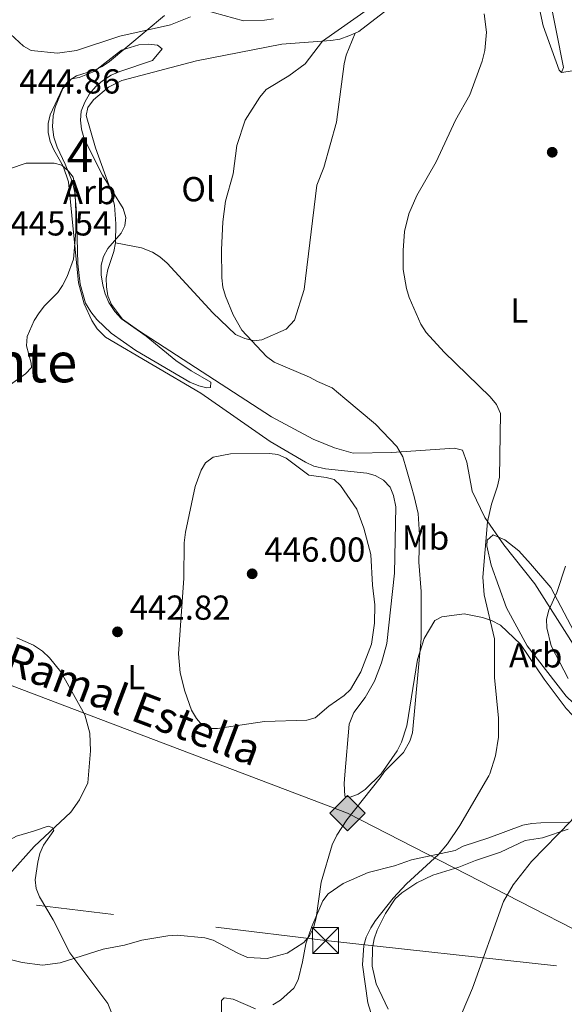
# Model space of a CAD drawing. Units: metres. Extents: x 587185 to 594086, y 4710473 to 4715189.
# Drawn here: x 588827 to 588984, y 4712110 to 4712394 of the extents above; entities that cross this region are included whole.
import ezdxf
from ezdxf.enums import TextEntityAlignment as Align

# ---------------------------------------------------------------- set-up
doc = ezdxf.new("R2010")
doc.units = ezdxf.units.M
doc.header["$MEASUREMENT"] = 0
doc.linetypes.add('DGN Style 3', pattern=[104.17988, 74.4142, -29.76568])
doc.linetypes.add('DGN Style 7', pattern=[148.8284, 66.97278, -29.76568, 22.32426, -29.76568])
for name, color, linetype, lineweight in [('Nivel 32', 7, 'Continuous', 0), ('Nivel 34', 7, 'Continuous', 0), ('Nivel 35', 7, 'Continuous', 0), ('Nivel 36', 7, 'Continuous', 0), ('Nivel 37', 7, 'Continuous', 0), ('Nivel 41', 7, 'Continuous', 0), ('Nivel 44', 7, 'Continuous', 0), ('Nivel 45', 7, 'Continuous', 0), ('Nivel 48', 7, 'Continuous', 0), ('Nivel 5', 7, 'Continuous', 0), ('Nivel 57', 7, 'Continuous', 0), ('Nivel 7', 7, 'Continuous', 0)]:
    doc.layers.add(name, color=color, linetype=linetype, lineweight=lineweight)
doc.styles.add('Style-Arial', font='txt')
doc.styles.add('Style-Arial Narrow', font='txt')
doc.styles.add('Style-Times New Roman', font='txt')

# ---------------------------------------------------------------- blocks, each defined once
blk = doc.blocks.new('5PATER')
at = {"layer": 'Nivel 7', "linetype": 'Continuous', "lineweight": 0}
h = blk.add_hatch(color=51, dxfattribs=at)
edge = h.paths.add_edge_path()
edge.add_ellipse((0, 0.1), major_axis=(-11, -11.1), ratio=0.999422, start_angle=0, end_angle=360)
blk = doc.blocks.new('5GASO')
at = {"layer": 'Nivel 34', "linetype": 'Continuous', "lineweight": 0}
for color, points in [(253, [(0, -50.9), (-50.9, 0), (0, 50.9), (2.3, 25), (-3.2, 24.3), (-7.9, 22.2), (-11.8, 18.6), (-14.8, 13.5), (-16.8, 7.2), (-17.5, -0.4), (-16.8, -7.8), (-14.8, -14.2), (-11.7, -19.3), (-7.6, -23), (-2.7, -25.2), (2.9, -25.9)]), (253, [(0, -50.9), (2.9, -25.9), (7.8, -25.4), (12.7, -23.7), (17, -21.2), (20.2, -18.3), (20.2, 1.4), (2.3, 1.4), (2.3, -7.1), (12.7, -7.1), (12.7, -13.3), (10.4, -15), (7.8, -16.3), (5.1, -17.2), (2.5, -17.4), (-0.1, -17.2), (-2.4, -16.4), (-4.5, -15.2), (-6.2, -13.4), (-7.9, -10.9), (-9, -7.7), (-9.7, -4.1), (-9.9, 0.1), (-9.7, 4), (-9.1, 7.3), (-8.1, 10.2), (-6.6, 12.5), (-4.8, 14.2), (-2.7, 15.5), (-0.4, 16.3), (2.2, 16.5), (5.5, 16), (8.3, 14.3), (10.4, 11.7), (11.7, 8), (19.3, 9.9), (18.5, 13.4), (17.3, 16.5), (15.7, 19), (13.8, 21.2), (11.4, 22.9), (8.8, 24.1), (5.7, 24.8), (2.3, 25), (0, 50.9), (50.9, 0)]), (7, [(2.9, -25.9), (-2.7, -25.2), (-7.6, -23), (-11.7, -19.3), (-14.8, -14.2), (-16.8, -7.8), (-17.5, -0.4), (-16.8, 7.2), (-14.8, 13.5), (-11.8, 18.6), (-7.9, 22.2), (-3.2, 24.3), (2.3, 25), (5.7, 24.8), (8.8, 24.1), (11.4, 22.9), (13.8, 21.2), (15.7, 19), (17.3, 16.5), (18.5, 13.4), (19.3, 9.9), (11.7, 8), (10.4, 11.7), (8.3, 14.3), (5.5, 16), (2.2, 16.5), (-0.4, 16.3), (-2.7, 15.5), (-4.8, 14.2), (-6.6, 12.5), (-8.1, 10.2), (-9.1, 7.3), (-9.7, 4), (-9.9, 0.1), (-9.7, -4.1), (-9, -7.7), (-7.9, -10.9), (-6.2, -13.4), (-4.5, -15.2), (-2.4, -16.4), (-0.1, -17.2), (2.5, -17.4), (5.1, -17.2), (7.8, -16.3), (10.4, -15), (12.7, -13.3), (12.7, -7.1), (2.3, -7.1), (2.3, 1.4), (20.2, 1.4), (20.2, -18.3), (17, -21.2), (12.7, -23.7), (7.8, -25.4)])]:
    blk.add_hatch(color=color, dxfattribs=at).paths.add_polyline_path(points)
at = {"layer": 'Nivel 34', "color": 7, "linetype": 'Continuous', "lineweight": 0}
blk.add_3dface([(0, -50.9), (50.9, 0), (0, 50.9), (-50.9, 0)], dxfattribs=at)
blk = doc.blocks.new('5TME_1')
at = {"layer": 'Nivel 32', "color": 7, "linetype": 'Continuous', "lineweight": 0}
for p, q in [((-37.5, 37.5), (37.5, -37.5)), ((37.2, 37.8), (-37.2, -37.8))]:
    blk.add_line(p, q, dxfattribs=at)
at = {"layer": 'Nivel 32', "color": 7, "linetype": 'Continuous', "lineweight": 0, "flags": 128}
blk.add_lwpolyline([(-37.5, -37.5), (37.5, -37.5), (37.5, 37.5), (-37.5, 37.5), (-37.2, -37.8)], dxfattribs=at)

msp = doc.modelspace()

# ---------------------------------------------------------------- linework, layer by layer
at = {"layer": 'Nivel 32', "color": 6, "linetype": 'DGN Style 7', "lineweight": 0}
msp.add_polyline3d([(587219.8, 4712329.18, 469.73), (587404.96, 4712306.96, 482.98), (587682.89, 4712276.39, 492.92), (587877.41, 4712253.68, 455), (588050.31, 4712232.32, 447.22), (588189.76, 4712216.66, 448.67), (588340.24, 4712198.96, 444), (588587.84, 4712168.35, 435.4), (588914.96, 4712128.44, 438.62), (589171.95, 4712100.34, 424.05), (589318.19, 4712083.04, 425.28), (589441.77, 4712067.66, 420.56), (589536.21, 4712056.85, 414.16), (589681.37, 4712039.92, 409.14), (589926.4, 4712011.81, 398.91), (590110.84, 4711988.77, 409.93), (590349.29, 4711962.93, 396.7), (590541.46, 4711941.06, 391.81), (590646.04, 4711928.93, 385.33)], dxfattribs=at)
at = {"layer": 'Nivel 34', "color": 7, "linetype": 'Continuous', "lineweight": 13}
msp.add_polyline3d([(590649.92, 4711631.09, 373.72), (590498.84, 4711667.3, 385.31), (590347.1, 4711709.58, 394.04), (590075.28, 4711785.05, 394.53), (589729.98, 4711871.88, 398.83), (589388.71, 4711957.78, 422.42), (589277.92, 4711983.36, 420.14), (589158.3, 4712043.64, 418.76), (588921.22, 4712165.19, 440.86), (588543.46, 4712308.75, 449.78), (588358.14, 4712360.23, 449.77), (588180.47, 4712407.55, 464.34), (587963.28, 4712467.23, 459.39), (587722.99, 4712531.33, 481.05), (587532.38, 4712567.28, 498.19), (587379.23, 4712596.27, 495.55), (587215.76, 4712651.93, 484.45)], dxfattribs=at)
at = {"layer": 'Nivel 35', "color": 92, "linetype": 'DGN Style 3', "lineweight": 0}
for points in [[(588864.99, 4712382.42, 449), (588855.61, 4712379.21, 449.16), (588853.12, 4712378.13, 449.16), (588850.64, 4712376.57, 449.16), (588848.65, 4712374.86, 449.4), (588846.85, 4712372.75, 449.49), (588845.46, 4712370.4, 449.49), (588844.49, 4712367.75, 449.49), (588844.26, 4712365.21, 449.49), (588844.52, 4712362.6, 449.49), (588845.36, 4712359.84, 449.32), (588850.57, 4712349.32, 449.16), (588856.57, 4712339.72, 448.83), (588857.32, 4712337.13, 448.83), (588857.08, 4712334.66, 448.83), (588856.02, 4712332.58, 448.83), (588852.17, 4712328.18, 448.83), (588850.86, 4712325.84, 448.83), (588850.22, 4712323.36, 448.83), (588850.24, 4712320.5, 448.83), (588850.68, 4712317.57, 448.83), (588851.34, 4712315.06, 448.67), (588852.41, 4712312.56, 448.59), (588854.15, 4712309.92, 448.42), (588856.1, 4712307.87, 448.34), (588863.16, 4712302.81, 448.18), (588871.77, 4712295.84, 447.69), (588876.13, 4712292.81, 447.69), (588881.82, 4712289.58, 448.91), (588881.79, 4712288.02, 449), (588880.73, 4712287.9, 449), (588878.34, 4712288.47, 449), (588875.76, 4712289.6, 449), (588860.2, 4712298.69, 449), (588853.15, 4712303.67, 449), (588848.99, 4712307.61, 449), (588847.2, 4712309.83, 449), (588845.71, 4712312.4, 449), (588844.12, 4712317.9, 449), (588843.49, 4712323.69, 449), (588843.12, 4712338.4, 449), (588842.66, 4712344.28, 449), (588841.97, 4712347.28, 449), (588839.82, 4712352.44, 449), (588837.51, 4712357.35, 449.4), (588836.59, 4712360.26, 449.49), (588836.23, 4712363.27, 449.49), (588836.36, 4712366.39, 449.49), (588837, 4712368.95, 449.49), (588839.18, 4712374.35, 449.49), (588841.7, 4712377.14, 449.49), (588843.89, 4712377.47, 449.49), (588848.17, 4712379.18, 449.49), (588856.12, 4712385.36, 449.49), (588861.06, 4712386.94, 449.49), (588863.91, 4712387.12, 449.49), (588866.46, 4712386.81, 449.49), (588867.81, 4712385.79, 449.49), (588864.99, 4712382.42, 449)], [(589014.35, 4712164.15, 431.09), (589010.06, 4712170.23, 431.33), (588995, 4712190.35, 433.87), (588991.05, 4712193.58, 433.95), (588986.44, 4712196.95, 434.93), (588984.33, 4712198.92, 435.26), (588973.05, 4712213.52, 436.73), (588967.12, 4712224.46, 438.45), (588962.71, 4712236.75, 438.94), (588961.46, 4712242.36, 439.92), (588961.49, 4712243.99, 439.84), (588963.24, 4712245.52, 439.75), (588966.64, 4712244.08, 438.12), (588970.67, 4712240.94, 437.55), (588974.07, 4712237.12, 437.3), (588979.86, 4712230.36, 435.99), (588986.58, 4712217.57, 434.28), (589003.48, 4712191.12, 431.17), (589011.01, 4712183.76, 429.94), (589019.74, 4712171.77, 428.96)]]:
    msp.add_polyline3d(points, dxfattribs=at)
at = {"layer": 'Nivel 36', "color": 92, "linetype": 'Continuous', "lineweight": 0}
for points in [[(588970.47, 4712460.45, 432.72), (588971.79, 4712445.03, 433.38), (588972.05, 4712439.8, 433.29), (588973.04, 4712431.9, 433.21), (588975.03, 4712423.62, 433.21), (588983.57, 4712380.37, 432.97), (588982.96, 4712378.96, 433.05)], [(588982.96, 4712378.96, 433.05), (588982.28, 4712379.59, 433.05), (588977.69, 4712392.45, 434.44), (588973.16, 4712413.41, 434.44), (588971.78, 4712415.41, 434.44), (588967.86, 4712415.2, 434.68), (588956.93, 4712410.26, 436.56)], [(588956.93, 4712410.26, 436.56), (588941.06, 4712403.21, 438.45), (588935.4, 4712399.16, 439.67), (588924.5, 4712390.74, 440.33), (588923.49, 4712390.29, 440.44)], [(588877.36, 4712397.68, 446.54), (588891.24, 4712393.85, 445.56), (588897.29, 4712394.08, 445.4), (588899.9, 4712394.42, 445.23)], [(588965.41, 4712219.41, 436.24), (588962.82, 4712220.79, 436.48), (588960.17, 4712221.67, 436.89), (588954.89, 4712222.71, 438.86), (588948.46, 4712221.9, 440.41), (588946.46, 4712220.76, 440.49), (588943.37, 4712215.57, 441.72), (588941.47, 4712209.53, 441.88), (588938.4, 4712190.43, 441.55), (588936.86, 4712185.71, 441.55), (588935.56, 4712183.21, 441.55), (588930.98, 4712176.58, 441.55), (588926.31, 4712172.07, 442.04), (588924.32, 4712170.68, 442.45), (588921.98, 4712169.78, 442.94), (588920.49, 4712170.13, 443.02), (588920.28, 4712173.73, 443.92), (588920.51, 4712176.27, 444.09), (588921.77, 4712190.88, 446.54), (588923.12, 4712194.29, 446.79), (588926.4, 4712198.58, 446.87), (588929.01, 4712203.26, 446.87), (588931.03, 4712208.57, 446.87), (588932.62, 4712214.2, 446.95), (588934.82, 4712234.41, 445.89), (588935.18, 4712253.57, 444.5), (588934.57, 4712256.9, 444.33), (588933.58, 4712259.24, 444.33), (588931.63, 4712261.3, 444.33), (588929.21, 4712262.6, 444.33), (588926.81, 4712263.33, 444.33), (588914.9, 4712264.53, 444.99), (588911.51, 4712265.3, 445.23), (588909.1, 4712266.44, 445.23), (588898.98, 4712272.45, 445.23), (588878.99, 4712286.37, 445.56), (588851.47, 4712302.54, 446.38), (588849.09, 4712304.99, 446.38), (588847.53, 4712307.39, 446.38), (588845.31, 4712312.22, 446.38), (588843.7, 4712318.21, 446.38), (588840.82, 4712347.4, 446.95), (588839.26, 4712351.93, 446.95), (588836.56, 4712356.58, 446.95), (588835.48, 4712359.07, 447.11), (588834.98, 4712361.59, 447.28), (588834.97, 4712364.21, 447.28), (588835.53, 4712366.68, 447.28), (588839.02, 4712374.34, 447.28), (588840.66, 4712376.45, 447.28), (588843.06, 4712377.93, 447.28), (588847.99, 4712379.5, 447.2), (588850.49, 4712380.66, 447.11), (588852.64, 4712382.13, 447.11), (588868.44, 4712395.39, 446.62)], [(588923.49, 4712390.29, 440.44), (588921.68, 4712389.49, 440.65), (588919.02, 4712388.57, 440.57), (588916.49, 4712388.15, 440.65), (588902.29, 4712387.14, 442.54), (588877.68, 4712382.31, 444.82), (588856.2, 4712376.61, 445.48), (588852.34, 4712374.67, 445.48), (588848.05, 4712371.07, 445.48), (588846.42, 4712368.8, 445.48), (588845.85, 4712366.49, 445.48), (588848.56, 4712357.18, 445.32), (588852.94, 4712345.15, 444.66), (588854.08, 4712340.69, 444.5), (588854.44, 4712335.22, 444.5), (588854.32, 4712329.81, 444.42)], [(588854.32, 4712329.81, 444.42), (588861.82, 4712328.37, 444.17), (588865.06, 4712327.1, 444.01), (588867.15, 4712325.7, 443.92), (588869.26, 4712323.9, 443.76), (588882.39, 4712309.57, 442.78), (588889, 4712303.35, 442.62), (588891.66, 4712302.22, 442.54), (588894.39, 4712301.5, 442.45), (588896.59, 4712301.82, 442.29), (588903.6, 4712304.86, 441.55), (588905.95, 4712307.49, 441.31), (588908.74, 4712316.35, 440.08), (588912.38, 4712346.43, 439.1), (588914.4, 4712351.5, 439.1), (588918.1, 4712364.56, 439.67), (588920.34, 4712381.42, 440.41), (588920.91, 4712383.9, 440.41), (588923.49, 4712390.29, 440.44)], [(589028.51, 4712390.4, 431.1), (589016.94, 4712388.88, 431.1), (589005.92, 4712385.65, 431.19), (588990.46, 4712380.4, 432.74), (588986.16, 4712379.44, 432.9), (588982.96, 4712378.96, 433.02)], [(588854.32, 4712329.81, 444.42), (588853.84, 4712327.26, 444.42), (588852.15, 4712322.04, 444.42), (588851.66, 4712319.57, 444.42), (588851.76, 4712317.04, 444.42), (588852.18, 4712314.52, 444.33), (588853.17, 4712312.02, 444.33), (588856.36, 4712307.71, 444.25), (588860.98, 4712304.45, 444.17), (588899.37, 4712279.59, 445.07), (588911.31, 4712273.15, 444.5), (588917.54, 4712270.6, 444.01), (588922.91, 4712269.08, 443.43), (588933.96, 4712269.24, 442.37), (588952.08, 4712270.48, 438.86), (588954.47, 4712269.91, 438.69), (588955.66, 4712266.52, 438.04), (588957.19, 4712258.14, 437.3), (588960.91, 4712250.51, 436.56), (588966.36, 4712242.6, 435.26)], [(588966.36, 4712242.6, 435.26), (588975.32, 4712231.36, 431.98), (588988.35, 4712210.76, 428.71), (588996.38, 4712200.47, 428.06), (589018.92, 4712174.13, 424.46), (589020.39, 4712171.88, 424.3), (589025.33, 4712161, 423.56), (589027.58, 4712152.24, 423.4)], [(589019.36, 4712148.2, 426.92), (589010.61, 4712165.75, 429.37), (589003.67, 4712177.72, 430.19), (588998.64, 4712183.77, 430.51), (588992.77, 4712188.08, 430.92), (588986.13, 4712193.43, 432.64), (588984.35, 4712195.41, 433.29), (588978.02, 4712203.88, 434.76), (588971.14, 4712213.96, 435.5), (588965.41, 4712219.41, 436.24)], [(588831.19, 4712145.93, 441.45), (588831.91, 4712151.1, 441.03), (588832.56, 4712153.54, 440.95), (588833.63, 4712155.97, 440.78), (588836.57, 4712160.2, 440.5), (588836.13, 4712161.08, 440.39), (588834.96, 4712161.46, 440.07), (588830.75, 4712159.96, 439.62), (588825.77, 4712158.58, 438.78), (588823.42, 4712157.23, 438.42), (588821.36, 4712155.5, 438.01), (588814.24, 4712151.99, 437.19), (588810.47, 4712148.35, 436.47), (588808.76, 4712146.3, 436.44), (588804.84, 4712139.62, 436.3), (588804.11, 4712137.18, 436.17), (588803.82, 4712134.57, 435.96), (588802.92, 4712121.48, 436.11), (588801.44, 4712111.17, 436.11), (588799.48, 4712106.28, 436.04)], [(588984.98, 4712162.61, 431.36), (588977, 4712162.42, 432.46), (588974.38, 4712162.24, 432.73), (588971.86, 4712161.7, 433.21), (588962.05, 4712158.09, 434.71), (588954.6, 4712155.68, 435.45), (588952.34, 4712154.41, 435.58), (588939.69, 4712151.72, 436.92), (588934.78, 4712149.99, 437.8), (588927.22, 4712148.06, 439.34), (588919.97, 4712144.89, 440.01), (588915.7, 4712141.95, 440.7), (588914.13, 4712139.86, 440.89), (588910.96, 4712132.52, 441.02), (588909.24, 4712127.44, 440.87), (588908.24, 4712122.27, 441.02), (588907.06, 4712117.14, 440.76), (588905.79, 4712114.7, 440.84), (588901.89, 4712111.2, 440.74), (588899.73, 4712109.89, 440.65)], [(588932.95, 4712108.67, 434.14), (588929.5, 4712115.9, 435.32), (588928.36, 4712121.05, 435.58), (588928.49, 4712126.32, 436.06), (588928.96, 4712128.92, 436.2), (588929.85, 4712131.46, 436.3), (588932.17, 4712136.28, 436.15), (588935.02, 4712140.47, 436.2), (588936.93, 4712142.18, 436.2), (588941.24, 4712145.1, 435.9), (588945.91, 4712147.28, 435.26), (588953.34, 4712149.57, 434.03), (588958.14, 4712151.49, 433.74), (588965.41, 4712153.98, 432.91), (588972.46, 4712157.26, 432.36), (588977.52, 4712158.08, 432.09), (588984.91, 4712160.53, 430.97)], [(588887.2, 4712067.36, 435.89), (588885.18, 4712068.47, 435.88), (588879.3, 4712073.36, 436.03), (588873.65, 4712078.54, 436.57), (588869.54, 4712081.63, 436.73), (588867.57, 4712083.32, 437.08), (588863.89, 4712087.23, 437.43), (588860.59, 4712091.39, 437.86), (588857.35, 4712095.68, 438.7), (588854.11, 4712105.43, 440.17), (588852.15, 4712110.27, 440.78), (588841.22, 4712124.85, 441.93), (588836.38, 4712134.39, 441.8), (588832.47, 4712141.02, 441.51), (588831.5, 4712143.42, 441.48), (588831.19, 4712145.93, 441.45)], [(588894.73, 4712108.77, 440.34), (588888.24, 4712111.54, 439.66), (588885.66, 4712111.89, 439.37), (588884.9, 4712111.12, 439.11), (588884.84, 4712101.68, 438.15)]]:
    msp.add_polyline3d(points, dxfattribs=at)
at = {"layer": 'Nivel 5', "color": 30, "linetype": 'Continuous', "lineweight": 0, "flags": 128}
for points, elevation in [([(588927.61, 4712397.54), (588914.05, 4712387.94), (588909.04, 4712381.39), (588904.3, 4712377.99), (588897.82, 4712374.02), (588895.95, 4712371.78), (588891.76, 4712365.22), (588889.33, 4712357.86), (588888.32, 4712349.72), (588886.06, 4712341.77), (588885.32, 4712335.8), (588884.96, 4712327.74), (588885.04, 4712319.68), (588885.34, 4712316.98), (588886.05, 4712314.4), (588888.32, 4712308.97), (588890.76, 4712304.59), (588897.94, 4712296.96), (588900.13, 4712295.34), (588910.32, 4712291.01), (588912.64, 4712289.78), (588916.8, 4712287.89), (588920.47, 4712284.9), (588929.36, 4712277.49), (588935.47, 4712270.99), (588936.12, 4712269.84), (588937.26, 4712268.01), (588938.24, 4712264.34), (588939.63, 4712259.67), (588940.5, 4712256.58), (588941.61, 4712251.65), (588942.07, 4712245.54), (588941.86, 4712237.59), (588942.52, 4712229.16), (588942.46, 4712215.58), (588940.02, 4712188.37), (588939.27, 4712185.97), (588937.38, 4712182.73), (588931.96, 4712177.18), (588930.65, 4712175.43)], 440), ([(588814.68, 4712394.22), (588824.05, 4712389.98), (588827.8, 4712386.49), (588829.99, 4712385.3), (588837.59, 4712384.52), (588843.07, 4712385.31), (588855.61, 4712389.4), (588870.18, 4712392.68)], 445), ([(588870.18, 4712392.68), (588876.02, 4712395.01)], 445), ([(588960.67, 4712395.88), (588961.35, 4712390.58), (588960.83, 4712385.28), (588960.09, 4712382.22), (588956.56, 4712372.48), (588952.45, 4712365.15)], 435), ([(588952.45, 4712365.15), (588946.8, 4712353.17), (588941.29, 4712343.43), (588938.91, 4712338.16), (588937.67, 4712333.03), (588937.27, 4712327.55), (588937.31, 4712322.05), (588938.25, 4712316.6), (588939.06, 4712313.99), (588942.41, 4712306.3), (588943.9, 4712303.94), (588949.11, 4712298.24), (588962.37, 4712285.36), (588964.26, 4712283.15), (588965.39, 4712280.53), (588965.11, 4712262.17), (588964.55, 4712259.57), (588962.77, 4712254.34), (588961.62, 4712249.23), (588960.28, 4712233.31), (588960.65, 4712228.22), (588963.64, 4712215.5), (588963.63, 4712204.34), (588964.76, 4712192.6), (588964.8, 4712187.15), (588963.97, 4712181.74), (588962.32, 4712176.55), (588962.03, 4712175.97)], 435), ([(588824.06, 4712288.91), (588828.4, 4712292.01), (588830.14, 4712293.81), (588830.07, 4712295.07), (588828.68, 4712300.08), (588828.83, 4712302.76), (588830.91, 4712307.38), (588832.38, 4712309.6), (588833.83, 4712311.63), (588837.68, 4712315.41), (588839.08, 4712317.48), (588840.43, 4712320.06), (588842.26, 4712325.04), (588842.96, 4712333.02), (588842.95, 4712338.52), (588842.58, 4712346.29), (588842.17, 4712348.75), (588840.84, 4712350.5), (588838.87, 4712352.17), (588836.62, 4712352.75), (588828.63, 4712352.74), (588813.52, 4712347.64)], 445), ([(588872.5, 4712211.21), (588873.04, 4712205.69), (588874.33, 4712200.41), (588876.23, 4712194.94), (588877.68, 4712192.48), (588879.36, 4712190.63), (588881.54, 4712189.65), (588883.72, 4712189.65), (588897.31, 4712191.63), (588909.5, 4712192), (588911.9, 4712192.73), (588915.87, 4712196.06), (588920.32, 4712199.13), (588922.09, 4712200.88), (588925.1, 4712205.96), (588928.15, 4712213.95), (588929.01, 4712219.99), (588929.17, 4712225.32), (588928.49, 4712230.95), (588927.97, 4712239.82), (588925.96, 4712247.42), (588923.96, 4712252.89), (588919.24, 4712259.78), (588917.41, 4712261.49), (588915.09, 4712262.1), (588910.11, 4712262.78), (588903.54, 4712267.68), (588901.21, 4712268.7), (588898.72, 4712268.98), (588887.55, 4712268.9), (588882.53, 4712267.89), (588880.35, 4712266.28), (588879.06, 4712264.17), (588877.32, 4712259.45), (588874.5, 4712246.3), (588874.14, 4712243.25), (588874.09, 4712233.02), (588872.5, 4712211.21)], 445), ([(588984.16, 4712236.49), (588981.66, 4712228.9), (588979.34, 4712223.81), (588978.62, 4712221.2), (588978.72, 4712218.7), (588980.01, 4712213.46), (588984.87, 4712204.07)], 430), ([(588825.94, 4712215.79), (588830.67, 4712213.71), (588833.28, 4712211.95), (588835.35, 4712210.06), (588838.6, 4712206.01), (588845.54, 4712193.58), (588846.96, 4712188.32), (588847.12, 4712183.21), (588846.4, 4712173.99)], 440), ([(588824.36, 4712122.9), (588827.44, 4712122.14), (588833.3, 4712121.32), (588838.43, 4712122), (588850.8, 4712125.9), (588856.93, 4712127.09), (588861.93, 4712128.52), (588869.41, 4712129.82), (588872.18, 4712130.01), (588880.1, 4712129.22), (588882.51, 4712128.56), (588889.63, 4712124.77), (588892.44, 4712123.58), (588898.08, 4712123.25), (588903.84, 4712124.83), (588908.69, 4712127.89), (588910.26, 4712129.84), (588911.49, 4712132.12), (588912.23, 4712135), (588913.69, 4712145.3), (588916.79, 4712156.06), (588918.14, 4712158.83), (588921.04, 4712163.28), (588930.65, 4712175.43)], 440), ([(588931.46, 4712096.51), (588927.16, 4712110.46), (588925.63, 4712121.44), (588925.94, 4712126.98), (588926.68, 4712129.37), (588928.02, 4712132.14), (588929.35, 4712134.26), (588934.42, 4712140.64), (588938.31, 4712144.79), (588947.53, 4712153.28), (588950.08, 4712156.32), (588953.65, 4712161.62), (588962.03, 4712175.97)], 435), ([(588954.33, 4712107.66), (588957.35, 4712114.66), (588966.2, 4712139.72), (588969.03, 4712144.51), (588974.35, 4712151.22), (588985.76, 4712162.99), (588987.1, 4712165.09), (588989.91, 4712172.1), (588992.52, 4712176.49)], 430), ([(588846.4, 4712173.99), (588843.95, 4712169.07), (588841.48, 4712165.53), (588830.85, 4712155.57), (588823.64, 4712147.52)], 440)]:
    msp.add_lwpolyline(points, dxfattribs=dict(at, elevation=elevation))
at = {"layer": 'Nivel 57', "color": 92, "linetype": 'DGN Style 3', "lineweight": 0}
msp.add_polyline3d([(588864.99, 4712382.42, 449), (588867.81, 4712385.79, 449.49), (588866.46, 4712386.81, 449.49), (588863.91, 4712387.12, 449.49), (588861.06, 4712386.94, 449.49), (588856.12, 4712385.36, 449.49), (588848.17, 4712379.18, 449.49), (588843.89, 4712377.47, 449.49), (588841.7, 4712377.14, 449.49), (588839.18, 4712374.35, 449.49), (588837, 4712368.95, 449.49), (588836.36, 4712366.39, 449.49), (588836.23, 4712363.27, 449.49), (588836.59, 4712360.26, 449.49), (588837.51, 4712357.35, 449.4), (588839.82, 4712352.44, 449), (588841.97, 4712347.28, 449), (588842.66, 4712344.28, 449), (588843.12, 4712338.4, 449), (588843.49, 4712323.69, 449), (588844.12, 4712317.9, 449), (588845.71, 4712312.4, 449), (588847.2, 4712309.83, 449), (588848.99, 4712307.61, 449), (588853.15, 4712303.67, 449), (588860.2, 4712298.69, 449), (588875.76, 4712289.6, 449), (588878.34, 4712288.47, 449), (588880.73, 4712287.9, 449), (588881.79, 4712288.02, 449), (588881.82, 4712289.58, 448.91), (588876.13, 4712292.81, 447.69), (588871.77, 4712295.84, 447.69), (588863.16, 4712302.81, 448.18), (588856.1, 4712307.87, 448.34), (588854.15, 4712309.92, 448.42), (588852.41, 4712312.56, 448.59), (588851.34, 4712315.06, 448.67), (588850.68, 4712317.57, 448.83), (588850.24, 4712320.5, 448.83), (588850.22, 4712323.36, 448.83), (588850.86, 4712325.84, 448.83), (588852.17, 4712328.18, 448.83), (588856.02, 4712332.58, 448.83), (588857.08, 4712334.66, 448.83), (588857.32, 4712337.13, 448.83), (588856.57, 4712339.72, 448.83), (588850.57, 4712349.32, 449.16), (588845.36, 4712359.84, 449.32), (588844.52, 4712362.6, 449.49), (588844.26, 4712365.21, 449.49), (588844.49, 4712367.75, 449.49), (588845.46, 4712370.4, 449.49), (588846.85, 4712372.75, 449.49), (588848.65, 4712374.86, 449.4), (588850.64, 4712376.57, 449.16), (588853.12, 4712378.13, 449.16), (588855.61, 4712379.21, 449.16)], close=True, dxfattribs=at)
msp.add_polyline3d([(588986.58, 4712217.57, 434.28), (588979.86, 4712230.36, 435.99), (588974.07, 4712237.12, 437.3), (588970.67, 4712240.94, 437.55), (588966.64, 4712244.08, 438.12), (588963.24, 4712245.52, 439.75), (588961.49, 4712243.99, 439.84), (588961.46, 4712242.36, 439.92), (588962.71, 4712236.75, 438.94), (588967.12, 4712224.46, 438.45), (588973.05, 4712213.52, 436.73), (588984.33, 4712198.92, 435.26)], dxfattribs=at)

# ---------------------------------------------------------------- block references
at = {"layer": 'Nivel 32', "color": 7, "linetype": 'Continuous', "lineweight": 0, "xscale": 0.1000009313241567, "yscale": 0.1000009313241567, "zscale": 0.1000009313241567}
msp.add_blockref('5TME_1', (588914.96, 4712128.44, 438.62), dxfattribs=at)
at = {"layer": 'Nivel 34', "color": 253, "linetype": 'Continuous', "lineweight": 0, "xscale": 0.1000009313241567, "yscale": 0.1000009313241567, "zscale": 0.1000009313241567}
msp.add_blockref('5GASO', (588921.22, 4712165.19, 440.86), dxfattribs=at)
at = {"layer": 'Nivel 7', "color": 51, "linetype": 'Continuous', "lineweight": 0, "xscale": 0.1000009313241567, "yscale": 0.1000009313241567, "zscale": 0.1000009313241567}
for p in [(588980.3, 4712355.91, 432.06), (588893.77, 4712234.26, 446), (588854.92, 4712217.51, 442.82)]:
    msp.add_blockref('5PATER', p, dxfattribs=at)

# ---------------------------------------------------------------- texts
at = {"layer": 'Nivel 37', "color": 92, "linetype": 'Continuous', "lineweight": 0}
for s, style, p in [('Arb', 'Style-Arial', (588846.9, 4712344.44, 444.86)), ('Ol', 'Style-Arial Narrow', (588878.25, 4712345.26, 441.2)), ('L', 'Style-Arial Narrow', (588970.77, 4712310.24, 432.25)), ('Mb', 'Style-Arial Narrow', (588943.77, 4712244.72, 439.54)), ('Arb', 'Style-Arial', (588975.52, 4712210.74, 433.87)), ('L', 'Style-Arial Narrow', (588860.31, 4712204.42, 442.93))]:
    msp.add_text(s, height=7, dxfattribs=dict(at, style=style)).set_placement(p, align=Align.MIDDLE_CENTER)
at = {"layer": 'Nivel 41', "color": 7, "linetype": 'Continuous', "lineweight": 0, "style": 'Style-Arial'}
for s, p in [('444.86', (588826.59, 4712372.87, 444.86)), ('445.54', (588824.02, 4712331.9, 445.54)), ('446.00', (588897.27, 4712237.76, 446)), ('442.82', (588858.42, 4712221.01, 442.82))]:
    msp.add_text(s, height=7, dxfattribs=at).set_placement(p)
at = {"layer": 'Nivel 44', "color": 7, "linetype": 'Continuous', "lineweight": 0, "style": 'Style-Arial'}
msp.add_text('Gaseoducto Enagás Ramal Estella', height=8.9999, rotation=339.2476, dxfattribs=at).set_placement((588713.63, 4712247.01, 448.6))
at = {"layer": 'Nivel 45', "color": 7, "linetype": 'Continuous', "lineweight": 0, "style": 'Style-Times New Roman'}
msp.add_text('El Monte', height=11.5, dxfattribs=at).set_placement((588811.5, 4712295.28, 446.78), align=Align.MIDDLE_CENTER)
at = {"layer": 'Nivel 48', "color": 92, "linetype": 'Continuous', "lineweight": 0, "style": 'Style-Arial Narrow'}
msp.add_text('4', height=10, dxfattribs=at).set_placement((588844.08, 4712355.22, 446.06), align=Align.MIDDLE_CENTER)

doc.saveas('drawing.dxf')
